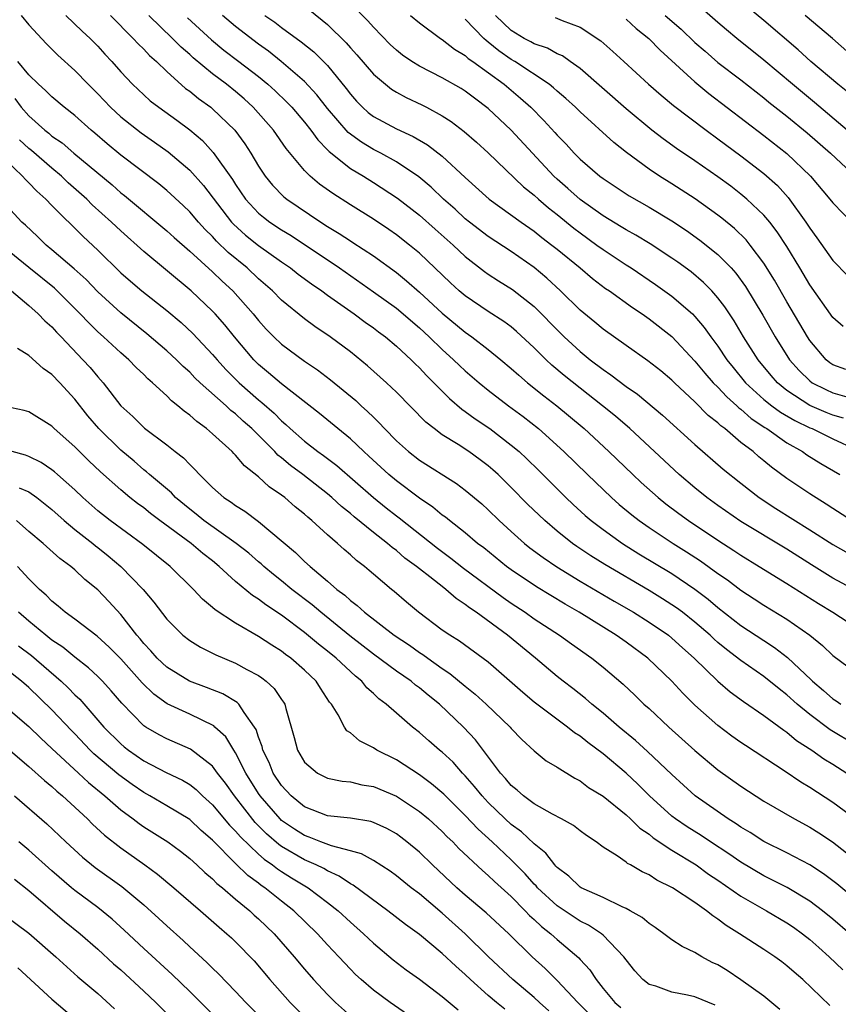
# Model space of a CAD drawing. Units: inches. Extents: x 2628000 to 2631000, y 1458000 to 1461000.
# Drawn here: x 2628752 to 2628823, y 1458825 to 1458911 of the extents above; entities that cross this region are included whole.
import ezdxf

# ---------------------------------------------------------------- set-up
doc = ezdxf.new("R2010")
doc.units = ezdxf.units.IN
doc.header["$MEASUREMENT"] = 0
doc.layers.add('LD26281458_2ft', color=182, linetype='Continuous')

msp = doc.modelspace()

# ---------------------------------------------------------------- linework, layer by layer
at = {"layer": 'LD26281458_2ft'}
for points, elevation in [([(2628823.926, 1458875.926), (2628823, 1458876.18), (2628822.415, 1458876.415), (2628821.019, 1458877.019), (2628819, 1458878.33), (2628818.177, 1458879), (2628817.628, 1458879.628), (2628816.503, 1458881), (2628815.237, 1458883), (2628814.402, 1458884.402), (2628813.607, 1458885.607), (2628813, 1458886.399), (2628812.464, 1458887), (2628811.744, 1458887.744), (2628810.659, 1458888.659), (2628809.509, 1458889.509), (2628809, 1458889.862), (2628807.091, 1458891.091), (2628805.847, 1458891.847), (2628805, 1458892.311), (2628804.583, 1458892.583), (2628803, 1458893.537), (2628801, 1458894.967), (2628799.937, 1458895.937), (2628799, 1458896.741), (2628798.72, 1458897), (2628795, 1458900.994), (2628793, 1458902.891), (2628791.792, 1458903.792), (2628791, 1458904.408), (2628790.637, 1458904.636), (2628789, 1458905.576), (2628787, 1458906.591), (2628786.332, 1458907), (2628785.538, 1458907.538), (2628785, 1458907.966), (2628784.47, 1458908.469), (2628783, 1458909.967), (2628782.518, 1458910.518), (2628781, 1458912.077)], 9320), ([(2628777.47, 1458911.47), (2628779, 1458910.217), (2628780.622, 1458908.622), (2628781, 1458908.182), (2628781.566, 1458907.566), (2628783, 1458905.893), (2628784.043, 1458905), (2628784.574, 1458904.574), (2628785, 1458904.317), (2628785.854, 1458903.854), (2628787.212, 1458903.212), (2628787.62, 1458903), (2628789, 1458902.247), (2628789.761, 1458901.76), (2628790.897, 1458900.897), (2628791.968, 1458899.968), (2628793, 1458899.031), (2628796.075, 1458896.074), (2628797, 1458895.337), (2628797.367, 1458895), (2628798.244, 1458894.244), (2628799, 1458893.661), (2628800.46, 1458892.46), (2628801, 1458892.049), (2628802.467, 1458891), (2628803, 1458890.599), (2628805, 1458889.274), (2628805.436, 1458889), (2628807.573, 1458887.573), (2628809, 1458886.551), (2628810.779, 1458885), (2628811, 1458884.779), (2628811.816, 1458883.816), (2628812.388, 1458883), (2628813, 1458882.179), (2628813.787, 1458881), (2628814.325, 1458880.324), (2628815.417, 1458879), (2628817, 1458877.553), (2628817.695, 1458877), (2628818.44, 1458876.44), (2628819.7, 1458875.699), (2628821, 1458875.085), (2628821.209, 1458875), (2628823, 1458874.102), (2628825, 1458873.188)], 9318), ([(2628824.254, 1458901), (2628821.424, 1458903.424), (2628819.502, 1458905), (2628817, 1458907.11), (2628814.649, 1458909), (2628813.748, 1458909.748), (2628813, 1458910.38), (2628811.608, 1458911.608)], 9334), ([(2628824.302, 1458904.302), (2628823.437, 1458905), (2628821.101, 1458907), (2628819.997, 1458907.997), (2628817, 1458910.564), (2628815.663, 1458911.663)], 9336), ([(2628752.313, 1458911), (2628753, 1458910.173), (2628754.526, 1458908.526), (2628755.524, 1458907.525), (2628757, 1458906.191), (2628758.151, 1458905), (2628759, 1458904.166), (2628760.104, 1458903), (2628761, 1458902.165), (2628762.768, 1458900.768), (2628763.95, 1458899.95), (2628765.115, 1458899.115), (2628767, 1458897.516), (2628768.195, 1458896.195), (2628770.651, 1458893), (2628770.814, 1458892.815), (2628771.867, 1458891.867), (2628773, 1458890.964), (2628775, 1458889.527), (2628775.777, 1458889), (2628776.46, 1458888.46), (2628777.608, 1458887.609), (2628778.503, 1458887), (2628779, 1458886.634), (2628781.327, 1458885), (2628782.284, 1458884.284), (2628783, 1458883.792), (2628783.445, 1458883.445), (2628784.056, 1458883), (2628785, 1458882.201), (2628786.292, 1458881), (2628786.642, 1458880.642), (2628787, 1458880.307), (2628787.623, 1458879.623), (2628788.264, 1458879), (2628789.618, 1458877.618), (2628790.694, 1458876.695), (2628791, 1458876.491), (2628791.854, 1458875.854), (2628793.132, 1458875), (2628795, 1458873.577), (2628795.68, 1458873), (2628796.363, 1458872.363), (2628797.373, 1458871.373), (2628799.761, 1458869), (2628800.396, 1458868.396), (2628801.446, 1458867.446), (2628801.964, 1458867), (2628803, 1458866.206), (2628804.678, 1458865), (2628806.108, 1458864.108), (2628809, 1458862.368), (2628811, 1458861.025), (2628812.149, 1458860.149), (2628813, 1458859.422), (2628815, 1458857.844), (2628817, 1458856.534), (2628817.941, 1458855.941), (2628819.072, 1458855.072), (2628821.125, 1458853.125), (2628821.24, 1458853), (2628822.199, 1458852.199), (2628823, 1458851.464), (2628823.289, 1458851.288), (2628823.692, 1458851)], 9304), ([(2628756.229, 1458911), (2628757.634, 1458909.634), (2628758.328, 1458909), (2628758.663, 1458908.662), (2628759, 1458908.317), (2628759.623, 1458907.622), (2628760.208, 1458907), (2628761, 1458906.093), (2628762.027, 1458905), (2628763, 1458904.086), (2628763.573, 1458903.573), (2628764.315, 1458903), (2628765.881, 1458901.881), (2628767, 1458901.044), (2628768.103, 1458900.103), (2628769.057, 1458899.057), (2628770.719, 1458896.718), (2628771, 1458896.259), (2628771.858, 1458895), (2628773, 1458893.773), (2628773.425, 1458893.426), (2628773.994, 1458893), (2628775, 1458892.326), (2628775.827, 1458891.827), (2628780.036, 1458889), (2628783, 1458886.924), (2628785, 1458885.492), (2628787, 1458883.793), (2628787.867, 1458883), (2628789, 1458881.89), (2628789.989, 1458881), (2628790.496, 1458880.496), (2628791, 1458880.025), (2628792.202, 1458879), (2628793, 1458878.354), (2628794.767, 1458877), (2628796.048, 1458876.048), (2628797.378, 1458875), (2628799.596, 1458873), (2628801.632, 1458871), (2628803.733, 1458869), (2628804.407, 1458868.407), (2628805.499, 1458867.499), (2628806.134, 1458867), (2628807, 1458866.398), (2628809.118, 1458865), (2628810.277, 1458864.277), (2628811.487, 1458863.487), (2628813, 1458862.389), (2628813.824, 1458861.824), (2628815, 1458860.916), (2628816.167, 1458860.167), (2628817, 1458859.61), (2628819, 1458858.397), (2628821, 1458857), (2628822.109, 1458856.109), (2628823, 1458855.248), (2628825, 1458853.743)], 9306), ([(2628760.098, 1458911), (2628762.088, 1458909), (2628762.513, 1458908.513), (2628763, 1458908.057), (2628763.507, 1458907.507), (2628764.098, 1458907), (2628765, 1458906.128), (2628766.647, 1458904.647), (2628767, 1458904.397), (2628767.764, 1458903.764), (2628768.837, 1458903), (2628769, 1458902.867), (2628770.936, 1458901), (2628771.811, 1458899.811), (2628772.334, 1458899), (2628773, 1458897.864), (2628773.568, 1458897), (2628774.211, 1458896.211), (2628775.207, 1458895.207), (2628775.471, 1458895), (2628778.426, 1458893), (2628779, 1458892.627), (2628780.013, 1458892.012), (2628781, 1458891.352), (2628781.221, 1458891.221), (2628783, 1458890.053), (2628785, 1458888.596), (2628785.886, 1458887.886), (2628787, 1458886.889), (2628789, 1458885.059), (2628791, 1458883.394), (2628791.565, 1458883), (2628793, 1458881.885), (2628794.103, 1458881), (2628795, 1458880.251), (2628795.651, 1458879.651), (2628796.423, 1458879), (2628797.851, 1458877.851), (2628798.979, 1458876.979), (2628801.165, 1458875.165), (2628801.358, 1458875), (2628803.493, 1458873), (2628805.578, 1458871), (2628806.315, 1458870.315), (2628807.792, 1458869), (2628808.461, 1458868.461), (2628809.601, 1458867.601), (2628810.428, 1458867), (2628813, 1458865.285), (2628814.388, 1458864.388), (2628815, 1458863.966), (2628816.603, 1458863), (2628819, 1458861.52), (2628821.765, 1458859.765), (2628823.008, 1458859), (2628825, 1458857.702)], 9308), ([(2628825, 1458860.887), (2628823, 1458861.986), (2628821.139, 1458863.139), (2628819, 1458864.505), (2628815, 1458866.908), (2628813, 1458868.299), (2628812.025, 1458869), (2628811, 1458869.831), (2628809.624, 1458871), (2628805.316, 1458875), (2628804.079, 1458876.079), (2628802.958, 1458877), (2628801, 1458878.526), (2628799.623, 1458879.623), (2628798.539, 1458880.539), (2628798.05, 1458881), (2628797, 1458882.042), (2628795.469, 1458883.469), (2628795, 1458883.865), (2628794.348, 1458884.348), (2628793, 1458885.207), (2628791, 1458886.559), (2628790.479, 1458887), (2628789.71, 1458887.71), (2628787, 1458890.292), (2628786.15, 1458891), (2628785, 1458891.901), (2628784.353, 1458892.353), (2628783, 1458893.242), (2628781, 1458894.489), (2628779.474, 1458895.474), (2628778.314, 1458896.314), (2628777.49, 1458897), (2628777, 1458897.485), (2628775.398, 1458899.398), (2628774.292, 1458901), (2628772.542, 1458903), (2628771.737, 1458903.737), (2628771, 1458904.369), (2628770.208, 1458905), (2628769, 1458905.915), (2628767.311, 1458907.311), (2628767, 1458907.599), (2628766.248, 1458908.248), (2628765.507, 1458909), (2628763.442, 1458911)], 9310), ([(2628766.806, 1458910.806), (2628768.89, 1458908.889), (2628769.988, 1458907.988), (2628771.294, 1458907), (2628773, 1458905.671), (2628773.818, 1458905), (2628774.438, 1458904.438), (2628775.457, 1458903.458), (2628775.893, 1458903), (2628777, 1458901.705), (2628777.558, 1458901), (2628778.15, 1458900.151), (2628779, 1458899.304), (2628779.142, 1458899.141), (2628781, 1458897.676), (2628782.132, 1458897), (2628783, 1458896.454), (2628785.086, 1458895.087), (2628787, 1458893.601), (2628788.373, 1458892.373), (2628789.944, 1458891), (2628791, 1458890.007), (2628792.687, 1458888.687), (2628793, 1458888.467), (2628793.884, 1458887.884), (2628795.114, 1458887.114), (2628797, 1458885.632), (2628797.329, 1458885.329), (2628799, 1458883.599), (2628799.616, 1458883), (2628801, 1458881.731), (2628801.89, 1458881), (2628803, 1458880.141), (2628803.687, 1458879.687), (2628805, 1458878.672), (2628805.996, 1458877.997), (2628808.183, 1458876.183), (2628811, 1458873.619), (2628813.462, 1458871.462), (2628815, 1458870.239), (2628816.604, 1458869), (2628818.049, 1458868.049), (2628821, 1458866.197), (2628823, 1458864.903), (2628825, 1458863.779)], 9312), ([(2628824.637, 1458867), (2628823, 1458868.044), (2628822.432, 1458868.432), (2628821, 1458869.315), (2628819, 1458870.666), (2628817.657, 1458871.657), (2628817, 1458872.208), (2628816.556, 1458872.556), (2628816.057, 1458873), (2628815, 1458873.807), (2628813.589, 1458875), (2628813.245, 1458875.245), (2628813, 1458875.494), (2628812.154, 1458876.154), (2628811, 1458877.345), (2628809.228, 1458879), (2628809, 1458879.232), (2628808.026, 1458880.026), (2628806.911, 1458880.911), (2628805, 1458882.232), (2628803, 1458883.678), (2628802.29, 1458884.29), (2628801, 1458885.333), (2628799.281, 1458887), (2628798.102, 1458888.103), (2628797, 1458889.029), (2628795, 1458890.432), (2628793, 1458891.751), (2628791.357, 1458893), (2628791, 1458893.285), (2628790.109, 1458894.109), (2628789.102, 1458895), (2628788.038, 1458896.037), (2628786.945, 1458896.945), (2628785, 1458898.243), (2628783.647, 1458899), (2628783, 1458899.333), (2628781.953, 1458899.953), (2628780.795, 1458900.795), (2628779, 1458902.9), (2628778.084, 1458904.085), (2628777, 1458905.252), (2628774.976, 1458907), (2628773.875, 1458907.875), (2628773, 1458908.491), (2628771, 1458910.028), (2628769.853, 1458911)], 9314), ([(2628773.544, 1458911), (2628774.41, 1458910.409), (2628775, 1458909.954), (2628776.712, 1458908.712), (2628777.817, 1458907.817), (2628779, 1458906.625), (2628780.64, 1458904.64), (2628781, 1458904.136), (2628781.529, 1458903.529), (2628782.05, 1458903), (2628782.551, 1458902.55), (2628783, 1458902.206), (2628785, 1458901.129), (2628786.457, 1458900.457), (2628787.717, 1458899.717), (2628789, 1458898.729), (2628791, 1458896.879), (2628793.072, 1458895), (2628795.854, 1458893), (2628797, 1458892.206), (2628797.666, 1458891.666), (2628798.551, 1458891), (2628799, 1458890.637), (2628800.996, 1458889), (2628802.082, 1458888.082), (2628803.222, 1458887.222), (2628803.551, 1458887), (2628805.553, 1458885.553), (2628806.398, 1458885), (2628807, 1458884.578), (2628809, 1458883.016), (2628811, 1458880.885), (2628811.847, 1458879.847), (2628812.601, 1458879), (2628813, 1458878.602), (2628813.765, 1458877.765), (2628814.638, 1458877), (2628814.818, 1458876.818), (2628815, 1458876.687), (2628815.891, 1458875.891), (2628817.096, 1458875.095), (2628817.263, 1458875), (2628819, 1458873.775), (2628820.358, 1458873), (2628820.73, 1458872.73), (2628821.954, 1458871.954), (2628823.605, 1458871)], 9316), ([(2628786.222, 1458911), (2628787, 1458910.343), (2628788.833, 1458909), (2628789, 1458908.896), (2628790.061, 1458908.061), (2628791, 1458907.513), (2628791.263, 1458907.263), (2628791.65, 1458907), (2628794.389, 1458905), (2628795.803, 1458903.803), (2628796.695, 1458903), (2628797.849, 1458901.849), (2628798.809, 1458900.809), (2628799, 1458900.581), (2628799.78, 1458899.78), (2628800.489, 1458899), (2628801, 1458898.485), (2628802.717, 1458897), (2628803, 1458896.784), (2628805.277, 1458895.277), (2628807, 1458894.29), (2628809, 1458893.099), (2628810.263, 1458892.262), (2628811.431, 1458891.43), (2628813, 1458890.163), (2628814.14, 1458889), (2628814.552, 1458888.552), (2628815.393, 1458887.393), (2628816.898, 1458884.898), (2628817.978, 1458883), (2628819.232, 1458881), (2628820.071, 1458880.071), (2628821, 1458879.161), (2628821.219, 1458879), (2628822.399, 1458878.399), (2628823, 1458878.132), (2628824.221, 1458877.779)], 9322), ([(2628824.144, 1458880.144), (2628823, 1458880.575), (2628822.747, 1458880.747), (2628822.435, 1458881), (2628821, 1458882.678), (2628820.788, 1458883), (2628819, 1458886.043), (2628817.926, 1458887.926), (2628817, 1458889.424), (2628815.822, 1458891), (2628815.455, 1458891.455), (2628814.441, 1458892.441), (2628813.342, 1458893.342), (2628813, 1458893.601), (2628811.019, 1458895.019), (2628809, 1458896.325), (2628807.912, 1458897), (2628807, 1458897.613), (2628805.05, 1458899.05), (2628803.932, 1458899.931), (2628801, 1458902.596), (2628800.588, 1458903), (2628799.765, 1458903.765), (2628799, 1458904.408), (2628798.696, 1458904.696), (2628798.316, 1458905), (2628795.308, 1458907), (2628795, 1458907.175), (2628793.919, 1458907.919), (2628793, 1458908.679), (2628792.809, 1458908.809), (2628792.608, 1458909), (2628791, 1458910.68)], 9324), ([(2628823.898, 1458883.898), (2628823, 1458884.676), (2628821, 1458887.54), (2628820.14, 1458889), (2628819, 1458890.864), (2628818.162, 1458892.162), (2628817.511, 1458893), (2628817, 1458893.607), (2628815.524, 1458895), (2628815, 1458895.439), (2628814.114, 1458896.114), (2628813, 1458896.934), (2628811, 1458898.323), (2628809.399, 1458899.4), (2628808.237, 1458900.237), (2628807.25, 1458901), (2628805, 1458902.854), (2628801, 1458906.366), (2628800.127, 1458907), (2628799.467, 1458907.467), (2628799, 1458907.665), (2628798.152, 1458908.152), (2628797, 1458908.528), (2628796.705, 1458908.705), (2628796.125, 1458909), (2628795, 1458909.683), (2628793.632, 1458911)], 9326), ([(2628798.826, 1458910.826), (2628799.435, 1458910.565), (2628801, 1458909.977), (2628802.795, 1458908.795), (2628803.86, 1458907.86), (2628804.809, 1458907), (2628806.969, 1458905), (2628808.05, 1458904.05), (2628809.146, 1458903.146), (2628811.968, 1458901), (2628813, 1458900.257), (2628815, 1458898.78), (2628817, 1458897.232), (2628818.179, 1458896.179), (2628819.131, 1458895.131), (2628820.668, 1458893), (2628821, 1458892.477), (2628821.627, 1458891.627), (2628823, 1458889.657), (2628824.314, 1458888.314)], 9328), ([(2628805, 1458910.662), (2628805.868, 1458909.868), (2628806.971, 1458909), (2628807.967, 1458907.966), (2628811, 1458905.204), (2628812.204, 1458904.204), (2628817, 1458900.554), (2628819, 1458898.981), (2628821.053, 1458897), (2628822.758, 1458895), (2628823, 1458894.68), (2628824.804, 1458892.804)], 9330), ([(2628808.418, 1458911), (2628809.804, 1458909.803), (2628811, 1458908.657), (2628811.876, 1458907.876), (2628813, 1458906.914), (2628815, 1458905.386), (2628817, 1458903.821), (2628817.448, 1458903.448), (2628819, 1458902.228), (2628820.781, 1458900.781), (2628822.803, 1458899), (2628826.011, 1458896.011)], 9332), ([(2628825.245, 1458907), (2628822.991, 1458908.991), (2628820.597, 1458911)], 9338), ([(2628825, 1458847.439), (2628822.767, 1458848.767), (2628821, 1458850.09), (2628819.895, 1458851), (2628819, 1458851.819), (2628818.327, 1458852.327), (2628817, 1458853.398), (2628815, 1458854.796), (2628813.754, 1458855.754), (2628813, 1458856.385), (2628812.672, 1458856.672), (2628812.333, 1458857), (2628811, 1458858.151), (2628809.919, 1458859), (2628809.393, 1458859.393), (2628809, 1458859.661), (2628808.181, 1458860.181), (2628807, 1458860.905), (2628803.154, 1458863.154), (2628801.925, 1458863.925), (2628800.725, 1458864.725), (2628800.338, 1458865), (2628799, 1458866.074), (2628797.915, 1458867), (2628796.431, 1458868.431), (2628795, 1458869.881), (2628793.85, 1458871), (2628793.407, 1458871.407), (2628793, 1458871.753), (2628792.293, 1458872.293), (2628791.315, 1458873), (2628790.389, 1458873.611), (2628789, 1458874.475), (2628788.288, 1458875), (2628787.567, 1458875.567), (2628785, 1458878.173), (2628784.132, 1458879), (2628782.484, 1458880.484), (2628781, 1458881.681), (2628779.247, 1458883), (2628777.9, 1458883.9), (2628777, 1458884.564), (2628775, 1458886.189), (2628774.214, 1458887), (2628773, 1458888.058), (2628772.009, 1458889), (2628770.361, 1458890.361), (2628769.342, 1458891.342), (2628769, 1458891.731), (2628768.35, 1458892.349), (2628767.763, 1458893), (2628767, 1458893.905), (2628766.441, 1458894.441), (2628765, 1458895.762), (2628764.318, 1458896.318), (2628761, 1458898.832), (2628759.815, 1458899.815), (2628758.748, 1458900.747), (2628758.43, 1458901), (2628757, 1458902.287), (2628756.08, 1458903), (2628755, 1458903.901), (2628754.459, 1458904.459), (2628753.843, 1458905), (2628753, 1458905.831), (2628752.034, 1458907)], 9302), ([(2628751.76, 1458903.76), (2628752.335, 1458903), (2628753, 1458902.258), (2628754.396, 1458901), (2628754.732, 1458900.732), (2628755, 1458900.493), (2628755.897, 1458899.897), (2628756.923, 1458899), (2628760.236, 1458896.236), (2628761, 1458895.553), (2628761.315, 1458895.316), (2628765, 1458892.228), (2628765.64, 1458891.64), (2628767, 1458890.468), (2628769, 1458888.662), (2628769.842, 1458887.842), (2628770.753, 1458887), (2628772.527, 1458885), (2628773, 1458884.412), (2628773.675, 1458883.675), (2628774.333, 1458883), (2628775, 1458882.362), (2628777, 1458880.893), (2628778.13, 1458880.13), (2628779.264, 1458879.264), (2628781.457, 1458877.457), (2628781.938, 1458877), (2628782.499, 1458876.499), (2628783, 1458875.991), (2628783.507, 1458875.507), (2628783.964, 1458875), (2628785, 1458873.949), (2628786.053, 1458873), (2628787, 1458872.256), (2628790.224, 1458870.223), (2628791, 1458869.652), (2628792.439, 1458868.439), (2628793, 1458867.934), (2628793.953, 1458867), (2628795, 1458866.042), (2628796.162, 1458865), (2628796.628, 1458864.629), (2628797.772, 1458863.772), (2628798.962, 1458862.962), (2628801, 1458861.718), (2628803.969, 1458859.969), (2628805.649, 1458859), (2628807, 1458858.151), (2628808.691, 1458857), (2628809, 1458856.752), (2628809.909, 1458855.909), (2628810.943, 1458855), (2628813, 1458853.009), (2628814.079, 1458852.079), (2628815.233, 1458851.233), (2628817, 1458850.011), (2628818.731, 1458848.731), (2628819, 1458848.56), (2628819.844, 1458847.844), (2628821.186, 1458847), (2628822.233, 1458846.233), (2628823, 1458845.774), (2628824.217, 1458845)], 9300), ([(2628824.979, 1458840.979), (2628823, 1458842.424), (2628821, 1458843.744), (2628820.217, 1458844.217), (2628818.861, 1458845.139), (2628815.394, 1458847.394), (2628815, 1458847.666), (2628814.225, 1458848.225), (2628813, 1458849.143), (2628811, 1458850.925), (2628809.949, 1458851.949), (2628808.978, 1458853), (2628806.889, 1458855), (2628805, 1458856.391), (2628804.146, 1458857), (2628800.904, 1458859), (2628799.697, 1458859.697), (2628797.213, 1458861.213), (2628795, 1458862.703), (2628794.594, 1458863), (2628792.608, 1458864.608), (2628792.076, 1458865), (2628791, 1458865.922), (2628789.618, 1458867), (2628789.282, 1458867.282), (2628789, 1458867.476), (2628788.173, 1458868.173), (2628787, 1458868.935), (2628785, 1458870.441), (2628784.338, 1458871), (2628782.609, 1458872.609), (2628782.166, 1458873), (2628781, 1458874.115), (2628779.889, 1458875), (2628778.314, 1458876.314), (2628775, 1458878.917), (2628773.878, 1458879.878), (2628773, 1458880.598), (2628772.597, 1458881), (2628770.903, 1458883), (2628770.053, 1458884.053), (2628769.221, 1458885), (2628769, 1458885.237), (2628767.143, 1458887), (2628763, 1458890.421), (2628761, 1458892.229), (2628760.193, 1458893), (2628758.508, 1458894.509), (2628758.033, 1458895), (2628756.43, 1458896.43), (2628755.838, 1458897), (2628755, 1458897.685), (2628753.225, 1458899.225), (2628753, 1458899.404), (2628752.168, 1458900.168)], 9298), ([(2628751, 1458898.402), (2628752.436, 1458897), (2628752.693, 1458896.694), (2628753, 1458896.416), (2628753.68, 1458895.68), (2628754.474, 1458895), (2628755, 1458894.448), (2628757.734, 1458891.734), (2628759, 1458890.565), (2628761, 1458888.59), (2628761.841, 1458887.841), (2628762.834, 1458887), (2628765, 1458885.308), (2628766.25, 1458884.25), (2628767.282, 1458883.282), (2628769, 1458881.452), (2628769.38, 1458881), (2628770.157, 1458880.157), (2628771.306, 1458879), (2628773, 1458877.507), (2628773.289, 1458877.289), (2628774.346, 1458876.345), (2628775, 1458875.681), (2628775.373, 1458875.374), (2628775.754, 1458875), (2628777, 1458873.9), (2628778.172, 1458873), (2628778.658, 1458872.658), (2628779.801, 1458871.801), (2628783, 1458869), (2628784.108, 1458868.108), (2628785, 1458867.405), (2628785.236, 1458867.236), (2628788.575, 1458864.575), (2628789.731, 1458863.731), (2628790.85, 1458862.85), (2628794.292, 1458860.292), (2628795, 1458859.801), (2628796.218, 1458859), (2628797, 1458858.444), (2628799.203, 1458857), (2628800.248, 1458856.248), (2628802.033, 1458855), (2628803, 1458854.219), (2628804.738, 1458852.738), (2628805.771, 1458851.771), (2628806.562, 1458851), (2628807, 1458850.611), (2628808.725, 1458849), (2628811, 1458846.951), (2628813, 1458845.284), (2628815, 1458843.848), (2628817, 1458842.547), (2628819.668, 1458841), (2628821, 1458840.285), (2628821.787, 1458839.787), (2628822.993, 1458838.993), (2628825, 1458837.419)], 9296), ([(2628827, 1458832.285), (2628823.342, 1458835.342), (2628822.206, 1458836.205), (2628820.997, 1458836.997), (2628819, 1458838.057), (2628817, 1458839.032), (2628815.809, 1458839.809), (2628815, 1458840.274), (2628814.578, 1458840.578), (2628813.889, 1458841), (2628811.019, 1458843.019), (2628809, 1458844.86), (2628806.883, 1458846.883), (2628805.832, 1458847.832), (2628804.409, 1458849), (2628803, 1458850.215), (2628802.021, 1458851), (2628801.48, 1458851.48), (2628800.367, 1458852.367), (2628799.523, 1458853), (2628799, 1458853.412), (2628797.114, 1458855), (2628794.669, 1458857), (2628791.947, 1458859), (2628791.377, 1458859.377), (2628791, 1458859.695), (2628790.205, 1458860.205), (2628789.317, 1458861), (2628789.129, 1458861.129), (2628787.905, 1458862.095), (2628787, 1458862.783), (2628786.742, 1458863), (2628785.732, 1458863.732), (2628785, 1458864.378), (2628784.634, 1458864.634), (2628784.236, 1458865), (2628783, 1458865.958), (2628781.315, 1458867.315), (2628781, 1458867.595), (2628780.216, 1458868.216), (2628779.381, 1458869), (2628779, 1458869.322), (2628776.857, 1458871), (2628775.789, 1458871.788), (2628775, 1458872.46), (2628774.691, 1458872.692), (2628774.408, 1458873), (2628772.412, 1458875), (2628771.665, 1458875.665), (2628771, 1458876.289), (2628770.595, 1458876.595), (2628770.172, 1458877), (2628767.915, 1458879), (2628767.442, 1458879.442), (2628767, 1458879.91), (2628766.419, 1458880.419), (2628765.847, 1458881), (2628765, 1458881.795), (2628763.273, 1458883.273), (2628761, 1458885.089), (2628759, 1458886.922), (2628757.982, 1458887.983), (2628756.931, 1458888.931), (2628755, 1458890.591), (2628754.501, 1458891), (2628753.743, 1458891.743), (2628752.716, 1458892.716), (2628752.396, 1458893), (2628750.759, 1458894.759)], 9294), ([(2628824.48, 1458831), (2628823, 1458832.281), (2628822.106, 1458833), (2628821, 1458833.83), (2628819.018, 1458835.018), (2628817.706, 1458835.706), (2628817, 1458836.046), (2628815, 1458837.225), (2628813.959, 1458837.959), (2628812.344, 1458839), (2628811.548, 1458839.548), (2628810.32, 1458840.32), (2628809.32, 1458841), (2628809, 1458841.25), (2628807.054, 1458843), (2628806.028, 1458844.028), (2628805, 1458844.993), (2628803, 1458846.661), (2628801.661, 1458847.661), (2628801, 1458848.201), (2628800.511, 1458848.511), (2628799.912, 1458849), (2628797, 1458851.172), (2628796.015, 1458852.015), (2628793, 1458854.656), (2628790.489, 1458856.489), (2628789.646, 1458857), (2628789, 1458857.456), (2628786.927, 1458859), (2628785.878, 1458859.878), (2628784.812, 1458860.812), (2628784.568, 1458861), (2628783, 1458862.323), (2628782.644, 1458862.644), (2628782.218, 1458863), (2628781.519, 1458863.519), (2628781, 1458864.002), (2628780.462, 1458864.462), (2628779.873, 1458865), (2628779, 1458865.748), (2628777.65, 1458867), (2628777.289, 1458867.288), (2628777, 1458867.559), (2628776.196, 1458868.196), (2628775.284, 1458869), (2628775, 1458869.216), (2628773.925, 1458869.925), (2628773, 1458870.798), (2628771.766, 1458871.766), (2628771, 1458872.696), (2628770.84, 1458872.841), (2628770.696, 1458873), (2628769, 1458874.554), (2628768.478, 1458875), (2628767.61, 1458875.61), (2628767, 1458876.174), (2628766.518, 1458876.518), (2628765.978, 1458877), (2628765.422, 1458877.422), (2628765, 1458877.854), (2628763.769, 1458879), (2628763.354, 1458879.354), (2628763, 1458879.711), (2628762.332, 1458880.332), (2628761.693, 1458881), (2628761, 1458881.595), (2628759.498, 1458883), (2628759, 1458883.443), (2628758.206, 1458884.206), (2628757.47, 1458885), (2628755.227, 1458887.227), (2628753, 1458889.049), (2628750.81, 1458890.81)], 9292), ([(2628751.483, 1458887), (2628753, 1458885.731), (2628753.811, 1458885), (2628754.385, 1458884.385), (2628755, 1458883.86), (2628755.402, 1458883.403), (2628755.803, 1458883), (2628757.708, 1458881), (2628758.324, 1458880.324), (2628759, 1458879.502), (2628759.455, 1458879), (2628761.01, 1458877), (2628762.053, 1458876.053), (2628763.058, 1458875.058), (2628765, 1458873.587), (2628765.736, 1458873), (2628766.454, 1458872.454), (2628767, 1458871.866), (2628767.453, 1458871.452), (2628767.863, 1458871), (2628769, 1458869.862), (2628769.97, 1458869), (2628770.605, 1458868.605), (2628771, 1458868.296), (2628771.801, 1458867.801), (2628773, 1458866.908), (2628776.221, 1458864.221), (2628777, 1458863.441), (2628777.481, 1458863), (2628779, 1458861.722), (2628779.821, 1458861), (2628780.501, 1458860.501), (2628781, 1458860.032), (2628781.598, 1458859.598), (2628782.218, 1458859), (2628784.805, 1458857), (2628786.133, 1458856.133), (2628787, 1458855.512), (2628787.317, 1458855.317), (2628787.737, 1458855), (2628789, 1458854.1), (2628789.668, 1458853.668), (2628791, 1458852.556), (2628791.874, 1458851.874), (2628792.832, 1458851), (2628794.9, 1458849), (2628795, 1458848.877), (2628795.912, 1458847.911), (2628797, 1458846.938), (2628798.057, 1458846.057), (2628799, 1458845.498), (2628800.538, 1458844.538), (2628801, 1458844.315), (2628801.744, 1458843.744), (2628803, 1458842.992), (2628805, 1458841.351), (2628805.381, 1458841), (2628806.194, 1458840.193), (2628807, 1458839.673), (2628807.364, 1458839.363), (2628809, 1458838.291), (2628811.104, 1458837), (2628812.195, 1458836.195), (2628813, 1458835.672), (2628815, 1458834.272), (2628817.223, 1458833), (2628819, 1458831.951), (2628819.569, 1458831.569), (2628820.374, 1458831), (2628821, 1458830.504), (2628821.789, 1458829.789), (2628822.703, 1458829), (2628823.865, 1458827.865)], 9290), ([(2628822.757, 1458824.757), (2628820.384, 1458827), (2628819.638, 1458827.638), (2628819, 1458828.214), (2628818.561, 1458828.56), (2628817.949, 1458829), (2628817, 1458829.633), (2628814.88, 1458831), (2628813.708, 1458831.708), (2628813, 1458832.271), (2628812.549, 1458832.549), (2628812.003, 1458833), (2628811, 1458833.708), (2628809.049, 1458835), (2628807.671, 1458835.671), (2628807, 1458836.123), (2628806.401, 1458836.401), (2628805.387, 1458837), (2628805.126, 1458837.126), (2628805, 1458837.236), (2628804.216, 1458837.784), (2628803, 1458838.548), (2628802.409, 1458839), (2628801.562, 1458839.562), (2628801, 1458839.971), (2628800.427, 1458840.427), (2628799.379, 1458841), (2628798.597, 1458841.404), (2628797, 1458842.313), (2628796.066, 1458843), (2628795.513, 1458843.513), (2628795, 1458843.912), (2628794.514, 1458844.514), (2628794.064, 1458845), (2628791.896, 1458847.896), (2628790.857, 1458849), (2628788.741, 1458851), (2628787.772, 1458851.772), (2628787, 1458852.428), (2628786.668, 1458852.668), (2628786.282, 1458853), (2628785, 1458853.887), (2628783, 1458855.359), (2628780.952, 1458856.952), (2628778.418, 1458859), (2628777.658, 1458859.659), (2628775.909, 1458861), (2628775, 1458861.752), (2628774.296, 1458862.296), (2628773.444, 1458863), (2628773.216, 1458863.217), (2628773, 1458863.389), (2628772.145, 1458864.145), (2628771.06, 1458865), (2628768.222, 1458867), (2628767.56, 1458867.559), (2628767, 1458867.981), (2628765.771, 1458869), (2628765.405, 1458869.405), (2628763.508, 1458871), (2628763.245, 1458871.245), (2628763, 1458871.422), (2628762.16, 1458872.16), (2628761, 1458873.127), (2628759.085, 1458875), (2628758.129, 1458876.129), (2628757, 1458877.571), (2628755.689, 1458879), (2628755, 1458879.728), (2628754.243, 1458880.243), (2628753, 1458881.367), (2628752.021, 1458881.979)], 9288), ([(2628818.394, 1458824.394), (2628817, 1458825.545), (2628815, 1458826.995), (2628813.793, 1458827.793), (2628813, 1458828.278), (2628812.503, 1458828.503), (2628811.59, 1458829), (2628811, 1458829.359), (2628809.876, 1458829.876), (2628809, 1458830.471), (2628808.298, 1458831), (2628807.538, 1458831.538), (2628807, 1458831.884), (2628806.404, 1458832.404), (2628805.354, 1458833), (2628805, 1458833.195), (2628804.671, 1458833.329), (2628803, 1458834.142), (2628801.099, 1458835), (2628801, 1458835.058), (2628800.007, 1458836.007), (2628799, 1458836.77), (2628798.897, 1458836.897), (2628798.787, 1458837), (2628798.02, 1458838.02), (2628797, 1458838.826), (2628795.889, 1458839.889), (2628795, 1458840.522), (2628794.478, 1458841), (2628793, 1458842.429), (2628792.46, 1458843), (2628791.817, 1458843.817), (2628791, 1458844.757), (2628790.761, 1458845), (2628789.939, 1458845.939), (2628789, 1458846.816), (2628788.766, 1458847), (2628787.816, 1458847.816), (2628787, 1458848.541), (2628786.404, 1458849), (2628785, 1458850.203), (2628784.106, 1458851), (2628783.469, 1458851.469), (2628783, 1458851.926), (2628782.43, 1458852.43), (2628781.978, 1458853), (2628781.43, 1458853.43), (2628779.752, 1458855), (2628779, 1458855.611), (2628778.216, 1458856.216), (2628777, 1458857.236), (2628775, 1458858.759), (2628773.646, 1458859.646), (2628773, 1458860.156), (2628772.471, 1458860.471), (2628771, 1458861.68), (2628769.574, 1458863), (2628769, 1458863.474), (2628768.138, 1458864.138), (2628767.137, 1458865), (2628764.401, 1458867), (2628763.601, 1458867.6), (2628763, 1458868.089), (2628762.467, 1458868.467), (2628761.799, 1458869), (2628761, 1458869.666), (2628759.247, 1458871.246), (2628758.211, 1458872.211), (2628757, 1458873.42), (2628755.206, 1458875), (2628755, 1458875.213), (2628753, 1458876.461), (2628752.585, 1458876.585), (2628750.943, 1458876.943)], 9286), ([(2628812.768, 1458824.768), (2628811, 1458825.498), (2628810.344, 1458825.657), (2628809, 1458825.921), (2628807.582, 1458826.418), (2628807, 1458826.582), (2628806.473, 1458827), (2628805.764, 1458827.764), (2628805, 1458828.728), (2628804.821, 1458829), (2628803, 1458830.88), (2628802.861, 1458831), (2628801.739, 1458831.739), (2628801, 1458832.091), (2628799, 1458833.432), (2628797.295, 1458835), (2628797.162, 1458835.162), (2628797, 1458835.315), (2628796.208, 1458836.208), (2628795, 1458837.439), (2628793.348, 1458839), (2628792.113, 1458840.113), (2628791, 1458841.297), (2628789.147, 1458843.147), (2628788.072, 1458844.072), (2628787, 1458844.852), (2628785, 1458846.143), (2628783.295, 1458847), (2628783, 1458847.197), (2628781.791, 1458847.791), (2628781, 1458848.491), (2628780.684, 1458848.683), (2628780.473, 1458849), (2628779.929, 1458850.071), (2628779.348, 1458851), (2628779.186, 1458851.186), (2628778.385, 1458852.385), (2628778.007, 1458853), (2628777, 1458853.955), (2628775.802, 1458855), (2628775.335, 1458855.335), (2628775, 1458855.604), (2628774.14, 1458856.14), (2628773, 1458856.896), (2628771, 1458858.049), (2628769.221, 1458859.221), (2628769, 1458859.433), (2628768.131, 1458860.132), (2628767.336, 1458861), (2628765.287, 1458863), (2628762.911, 1458864.911), (2628760.073, 1458867), (2628759, 1458867.856), (2628757.692, 1458869), (2628757, 1458869.662), (2628755.5, 1458871), (2628755.235, 1458871.236), (2628755, 1458871.418), (2628754.058, 1458872.058), (2628753, 1458872.568), (2628752.697, 1458872.697), (2628751.555, 1458873)], 9284), ([(2628752.159, 1458869.841), (2628753, 1458869.485), (2628753.687, 1458869), (2628754.425, 1458868.425), (2628755, 1458867.949), (2628756.063, 1458867), (2628757, 1458866.228), (2628758.57, 1458865), (2628758.799, 1458864.799), (2628759, 1458864.652), (2628759.912, 1458863.912), (2628760.994, 1458863), (2628762.945, 1458861), (2628763.888, 1458859.888), (2628765, 1458858.412), (2628766.414, 1458857), (2628767, 1458856.539), (2628767.954, 1458855.953), (2628769, 1458855.438), (2628769.282, 1458855.282), (2628771, 1458854.571), (2628771.969, 1458854.032), (2628773, 1458853.489), (2628773.293, 1458853.293), (2628773.668, 1458853), (2628774.361, 1458852.361), (2628775, 1458851.411), (2628775.176, 1458851.176), (2628775.282, 1458851), (2628775.369, 1458850.631), (2628776.101, 1458848.101), (2628776.381, 1458847), (2628777, 1458845.944), (2628778.133, 1458845), (2628778.698, 1458844.698), (2628779, 1458844.559), (2628780.286, 1458844.286), (2628781, 1458844.218), (2628781.981, 1458843.981), (2628783, 1458843.821), (2628785, 1458842.983), (2628787, 1458841.661), (2628787.789, 1458841), (2628789, 1458839.894), (2628789.435, 1458839.435), (2628789.903, 1458839), (2628790.434, 1458838.434), (2628792.501, 1458836.501), (2628793, 1458836.086), (2628793.543, 1458835.543), (2628795, 1458834.229), (2628796.227, 1458833), (2628796.598, 1458832.598), (2628797, 1458832.253), (2628797.638, 1458831.638), (2628798.454, 1458831), (2628798.729, 1458830.729), (2628799, 1458830.493), (2628800.888, 1458828.888), (2628801, 1458828.751), (2628801.848, 1458827.849), (2628802.387, 1458827), (2628803, 1458826.231), (2628804.02, 1458825), (2628804.559, 1458824.56)], 9282), ([(2628801.915, 1458823.915), (2628800.788, 1458825), (2628799, 1458826.916), (2628797.956, 1458827.956), (2628796.827, 1458829), (2628794.783, 1458831), (2628792.809, 1458832.809), (2628791, 1458834.359), (2628790.276, 1458835), (2628788.141, 1458837), (2628787, 1458838.114), (2628785.919, 1458839), (2628785.399, 1458839.399), (2628785, 1458839.693), (2628784.163, 1458840.163), (2628783, 1458840.696), (2628782.771, 1458840.771), (2628781, 1458841.063), (2628779, 1458841.27), (2628777, 1458842.043), (2628775.85, 1458843), (2628775, 1458843.919), (2628774.285, 1458845), (2628773.913, 1458845.913), (2628773.374, 1458847), (2628773.31, 1458847.31), (2628773, 1458848.115), (2628772.79, 1458848.789), (2628772.657, 1458849), (2628771.737, 1458850.263), (2628771.276, 1458851), (2628771.141, 1458851.14), (2628769.892, 1458851.892), (2628768.456, 1458852.456), (2628766.99, 1458852.99), (2628765, 1458854.226), (2628764.176, 1458855), (2628763.632, 1458855.632), (2628763, 1458856.285), (2628762.681, 1458856.681), (2628762.396, 1458857), (2628761, 1458858.817), (2628759.952, 1458859.952), (2628759, 1458860.95), (2628757.86, 1458861.86), (2628757, 1458862.704), (2628756.662, 1458863), (2628755.689, 1458863.689), (2628754.241, 1458865), (2628753, 1458866.047), (2628751.91, 1458867)], 9280), ([(2628798.286, 1458824.286), (2628797.463, 1458825), (2628797, 1458825.43), (2628795.136, 1458827), (2628793.034, 1458829), (2628791, 1458830.983), (2628789, 1458832.785), (2628787, 1458834.461), (2628786.291, 1458835), (2628785, 1458836.044), (2628784.452, 1458836.452), (2628783, 1458837.379), (2628781.96, 1458837.96), (2628781, 1458838.232), (2628779.353, 1458838.647), (2628778.434, 1458839), (2628777.418, 1458839.418), (2628777, 1458839.545), (2628776.118, 1458840.119), (2628775, 1458840.877), (2628774.868, 1458841), (2628773.152, 1458843), (2628773, 1458843.227), (2628771.896, 1458845), (2628771, 1458846.764), (2628770.842, 1458847), (2628770.145, 1458848.145), (2628769.203, 1458849), (2628769.105, 1458849.105), (2628767, 1458850.114), (2628765.034, 1458851.034), (2628763.869, 1458851.869), (2628762.863, 1458852.864), (2628761, 1458854.936), (2628759.977, 1458855.977), (2628758.934, 1458856.934), (2628757, 1458858.401), (2628756.155, 1458859), (2628755.54, 1458859.54), (2628755, 1458859.964), (2628754.5, 1458860.5), (2628753.922, 1458861), (2628753, 1458861.919), (2628752.01, 1458863)], 9278), ([(2628794.433, 1458824.434), (2628793.73, 1458825), (2628793, 1458825.616), (2628791.445, 1458827), (2628791, 1458827.437), (2628790.168, 1458828.168), (2628789, 1458829.288), (2628787, 1458830.927), (2628785.792, 1458831.792), (2628784.247, 1458833), (2628781.235, 1458835.235), (2628781, 1458835.35), (2628780.027, 1458836.027), (2628779, 1458836.474), (2628778.676, 1458836.676), (2628778.021, 1458837), (2628777, 1458837.447), (2628775, 1458838.607), (2628774.764, 1458838.764), (2628773.689, 1458839.689), (2628772.694, 1458840.694), (2628770.891, 1458843), (2628770.109, 1458844.109), (2628769.422, 1458845), (2628769, 1458845.594), (2628767.086, 1458847.086), (2628765, 1458847.981), (2628764.33, 1458848.329), (2628763.187, 1458849), (2628763, 1458849.125), (2628761.09, 1458851.09), (2628760.171, 1458852.172), (2628759.405, 1458853), (2628759, 1458853.403), (2628758.178, 1458854.178), (2628757, 1458855.087), (2628755.957, 1458855.957), (2628755, 1458856.573), (2628754.461, 1458857), (2628753, 1458858.222), (2628752.098, 1458859)], 9276), ([(2628752.088, 1458856.088), (2628753.232, 1458855.232), (2628755.817, 1458853), (2628756.425, 1458852.425), (2628757, 1458851.82), (2628757.427, 1458851.428), (2628759.536, 1458849), (2628761, 1458847.54), (2628761.293, 1458847.293), (2628761.664, 1458847), (2628763, 1458846.065), (2628764.964, 1458845.036), (2628766.368, 1458844.368), (2628767, 1458843.989), (2628767.554, 1458843.554), (2628768.128, 1458843), (2628769, 1458842.236), (2628770.471, 1458840.471), (2628771, 1458839.944), (2628771.426, 1458839.426), (2628773, 1458837.923), (2628773.488, 1458837.488), (2628774.221, 1458837), (2628774.65, 1458836.65), (2628775, 1458836.422), (2628775.869, 1458835.869), (2628777.332, 1458835), (2628779, 1458833.727), (2628779.931, 1458833), (2628781, 1458832.001), (2628782.151, 1458831), (2628783, 1458830.185), (2628784.731, 1458828.731), (2628785.863, 1458827.863), (2628787, 1458827.045), (2628789, 1458825.532), (2628790.372, 1458824.372)], 9274), ([(2628787, 1458823.246), (2628784.455, 1458825), (2628783, 1458826.079), (2628781.942, 1458827), (2628781.45, 1458827.45), (2628781, 1458827.903), (2628779.979, 1458829), (2628779, 1458830.022), (2628778.118, 1458831), (2628776.066, 1458833), (2628775, 1458833.826), (2628773.545, 1458835), (2628773.215, 1458835.215), (2628773, 1458835.39), (2628772.065, 1458836.065), (2628771, 1458837.111), (2628769, 1458839.143), (2628768, 1458840), (2628767, 1458840.947), (2628765, 1458842.151), (2628763.54, 1458843), (2628763, 1458843.296), (2628761.994, 1458843.994), (2628760.833, 1458844.833), (2628758.668, 1458846.668), (2628758.33, 1458847), (2628757, 1458848.4), (2628756.699, 1458848.699), (2628755, 1458850.519), (2628753, 1458852.448), (2628752.347, 1458853), (2628751, 1458854.074)], 9272), ([(2628751, 1458850.762), (2628753, 1458849.044), (2628754.029, 1458848.029), (2628755, 1458847.146), (2628757.309, 1458845), (2628758.175, 1458844.175), (2628759.617, 1458843), (2628761, 1458841.783), (2628762.071, 1458841), (2628762.592, 1458840.592), (2628763, 1458840.309), (2628765.086, 1458839), (2628766.194, 1458838.194), (2628767, 1458837.567), (2628767.622, 1458837), (2628768.328, 1458836.328), (2628769, 1458835.773), (2628769.374, 1458835.374), (2628769.855, 1458835), (2628771, 1458834.015), (2628772.229, 1458833), (2628772.626, 1458832.626), (2628773, 1458832.306), (2628774.362, 1458831), (2628776.101, 1458829), (2628777, 1458827.913), (2628777.793, 1458827), (2628779, 1458825.705), (2628779.707, 1458825), (2628781, 1458823.844)], 9270), ([(2628751, 1458847.275), (2628753, 1458845.557), (2628754.346, 1458844.346), (2628755, 1458843.817), (2628755.418, 1458843.418), (2628755.934, 1458843), (2628758.105, 1458841), (2628758.552, 1458840.552), (2628759.589, 1458839.589), (2628761, 1458838.484), (2628763.085, 1458837), (2628764.191, 1458836.191), (2628765.633, 1458835), (2628767.952, 1458833), (2628769.559, 1458831.559), (2628770.235, 1458831), (2628770.638, 1458830.638), (2628771, 1458830.292), (2628772.625, 1458828.625), (2628773.975, 1458827), (2628775.75, 1458825), (2628777, 1458823.75)], 9268), ([(2628751.745, 1458843), (2628754.57, 1458840.57), (2628756.221, 1458839), (2628757.665, 1458837.665), (2628758.773, 1458836.773), (2628761.101, 1458835.1), (2628763, 1458833.507), (2628764.327, 1458832.327), (2628765, 1458831.698), (2628766.421, 1458830.421), (2628767, 1458829.867), (2628768.5, 1458828.5), (2628769, 1458827.997), (2628769.519, 1458827.519), (2628771, 1458825.975), (2628771.891, 1458825), (2628773.861, 1458823)], 9266), ([(2628769.987, 1458823), (2628767, 1458825.978), (2628765.461, 1458827.461), (2628763, 1458829.711), (2628761.308, 1458831.308), (2628760.261, 1458832.261), (2628759, 1458833.277), (2628757, 1458834.754), (2628756.7, 1458835), (2628755, 1458836.471), (2628753, 1458838.286), (2628752.133, 1458839)], 9264), ([(2628751.759, 1458835.759), (2628753, 1458834.761), (2628756.091, 1458832.091), (2628757.457, 1458831), (2628759, 1458829.661), (2628760.378, 1458828.378), (2628761, 1458827.846), (2628763, 1458825.997), (2628764.051, 1458825), (2628766.064, 1458823)], 9262), ([(2628750.738, 1458832.738), (2628753, 1458831.047), (2628755.334, 1458829), (2628757.256, 1458827.257), (2628759, 1458825.781), (2628760.466, 1458824.466)], 9260), ([(2628752.041, 1458828.041), (2628755, 1458825.294), (2628757.315, 1458823.315)], 9258)]:
    msp.add_lwpolyline(points, dxfattribs=dict(at, elevation=elevation))

doc.saveas('drawing.dxf')
